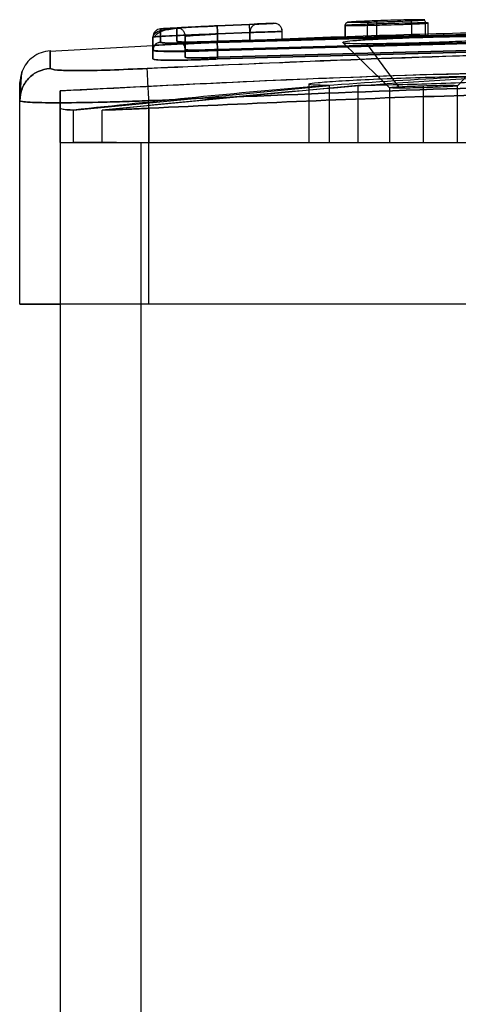
# Model space of a CAD drawing. Units: millimetres. Extents: x -74 to 1063, y -59 to 295.
# Drawn here: x 644 to 646, y 245 to 252 of the extents above; entities that cross this region are included whole.
import ezdxf

# ---------------------------------------------------------------- set-up
doc = ezdxf.new("R2010")
doc.units = ezdxf.units.MM
doc.header["$LTSCALE"] = 10
doc.layers.add('VP-SIDE', color=50, linetype='Continuous', plot=False)

# ---------------------------------------------------------------- blocks, each defined once
blk = doc.blocks.new('RC1485_side')
at = {"color": 0, "linetype": 'Continuous', "lineweight": 25}
for p, q in [((7523.299, 2413.077), (7525.801, 2413.189)), ((7525.801, 2413.188), (7523.299, 2413.077)), ((7523.299, 2413.074), (7525.3, 2413.164)), ((7525.3, 2413.163), (7523.299, 2413.073)), ((7525.801, 2413.189), (7525.801, 2413.188)), ((7526.801, 2413.233), (7526.801, 2413.232)), ((7531.206, 2413.135), (7531.206, 2412.294)), ((7531.218, 2413.104), (7531.215, 2413.1)), ((7531.215, 2412.292), (7531.215, 2413.1)), ((7531.218, 2413.104), (7531.218, 2412.297)), ((7531.408, 2413.304), (7531.406, 2413.3)), ((7532.608, 2412.302), (7532.608, 2413.109)), ((7533.19, 2412.393), (7533.19, 2413.191)), ((7535.35, 2412.389), (7535.35, 2413.189)), ((7536.196, 2412.464), (7536.196, 2413.258)), ((7536.368, 2412.454), (7536.368, 2413.28)), ((7519.796, 2412.068), (7519.796, 2412.888)), ((7519.796, 2412.886), (7519.796, 2412.055)), ((7520.797, 2412.12), (7520.797, 2412.939)), ((7520.797, 2412.937), (7520.797, 2412.107)), ((7521.322, 2411.956), (7521.322, 2412.439)), ((7521.322, 2412.184), (7521.322, 2412.439)), ((7521.322, 2412.437), (7521.322, 2412.126)), ((7521.322, 2411.956), (7521.322, 2412.437)), ((7553.318, 2412.944), (7523.298, 2412.12)), ((7523.298, 2412.106), (7553.318, 2412.931)), ((7553.318, 2412.894), (7523.298, 2412.069)), ((7523.298, 2412.055), (7553.318, 2412.88)), ((7523.322, 2412.578), (7525.322, 2412.668)), ((7525.322, 2412.667), (7523.322, 2412.577)), ((7523.322, 2412.574), (7525.322, 2412.664)), ((7525.322, 2412.663), (7523.322, 2412.573)), ((7523.322, 2412.578), (7523.322, 2412.072)), ((7523.322, 2412.577), (7523.322, 2412.072)), ((7523.322, 2412.064), (7523.322, 2412.574)), ((7523.322, 2412.064), (7523.322, 2412.573)), ((7553.322, 2412.445), (7523.322, 2411.621)), ((7523.322, 2411.608), (7553.322, 2412.432)), ((7525.322, 2412.691), (7525.322, 2412.691)), ((7525.322, 2412.668), (7525.322, 2412.691)), ((7525.322, 2412.691), (7525.322, 2412.69)), ((7525.322, 2412.69), (7525.322, 2412.69)), ((7525.322, 2412.667), (7525.322, 2412.69)), ((7525.322, 2412.668), (7525.322, 2412.162)), ((7525.322, 2412.667), (7525.322, 2412.162)), ((7525.322, 2412.155), (7525.322, 2412.664)), ((7525.322, 2412.155), (7525.322, 2412.663)), ((7527.322, 2412.733), (7527.322, 2412.732)), ((7527.322, 2412.247), (7527.322, 2412.733)), ((7527.322, 2412.247), (7527.322, 2412.732)), ((7525.322, 2412.162), (7512.945, 2411.484)), ((7519.322, 2412.389), (7519.322, 2411.854)), ((7519.322, 2412.184), (7519.322, 2412.389)), ((7519.322, 2412.387), (7519.322, 2411.557)), ((7519.322, 2412.387), (7519.322, 2411.854)), ((7519.322, 2412.082), (7519.322, 2412.184)), ((7519.322, 2411.621), (7519.322, 2412.082)), ((7519.322, 2411.854), (7519.322, 2411.026)), ((7519.322, 2411.026), (7519.322, 2411.854)), ((7521.322, 2411.621), (7521.322, 2412.184)), ((7521.322, 2412.126), (7521.322, 2411.608)), ((7521.322, 2411.956), (7521.322, 2411.129)), ((7521.322, 2411.129), (7521.322, 2411.956)), ((7523.298, 2412.12), (7522.512, 2412.09)), ((7553.322, 2412.395), (7523.322, 2411.57)), ((7523.322, 2411.556), (7553.322, 2412.381)), ((7525.322, 2412.162), (7523.322, 2412.072)), ((7523.322, 2412.072), (7525.322, 2412.162)), ((7525.322, 2412.155), (7523.322, 2412.064)), ((7523.322, 2412.064), (7525.322, 2412.155)), ((7523.322, 2411.129), (7553.322, 2411.956)), ((7553.322, 2411.956), (7523.322, 2411.129)), ((7523.322, 2411.026), (7553.322, 2411.854)), ((7553.322, 2411.854), (7523.322, 2411.026)), ((7531.218, 2412.297), (7531.215, 2412.292)), ((7519.322, 2411.569), (7519.322, 2411.621)), ((7519.322, 2411.569), (7519.322, 2411.026)), ((7519.322, 2411.557), (7519.322, 2411.026)), ((7521.322, 2411.129), (7521.322, 2411.621)), ((7521.322, 2411.129), (7521.322, 2411.608)), ((7523.322, 2411.129), (7523.322, 2411.621)), ((7523.322, 2411.129), (7523.322, 2411.608)), ((7523.322, 2411.57), (7523.322, 2411.026)), ((7523.322, 2411.556), (7523.322, 2411.026)), ((7511.072, 2409.527), (7511.216, 2410.263)), ((7514.401, 2407.863), (7530.246, 2409.38)), ((7532.014, 2409.38), (7516.169, 2407.863)), ((7528.972, 2409.467), (7528.972, 2405.852)), ((7530.246, 2405.852), (7530.246, 2409.38)), ((7532.014, 2409.38), (7532.014, 2405.852)), ((7536.072, 2405.852), (7536.072, 2409.372)), ((7538.172, 2405.852), (7538.172, 2409.371)), ((7513.572, 2405.852), (7513.572, 2409.05)), ((7533.972, 2409.247), (7533.972, 2405.852)), ((7511.072, 2395.852), (7511.072, 2408.446)), ((7519.072, 2395.852), (7519.072, 2408.446)), ((7519.072, 2405.852), (7519.072, 2408.446)), ((7513.572, 2407.975), (7513.572, 2395.852)), ((7513.572, 2407.975), (7513.572, 2405.852)), ((7514.401, 2405.852), (7514.401, 2407.863)), ((7516.169, 2405.852), (7516.169, 2407.863)), ((7519.072, 2395.852), (7519.072, 2407.975)), ((7519.072, 2407.975), (7519.072, 2405.852)), ((7513.572, 2405.852), (7513.572, 1685.852)), ((7513.572, 2405.852), (7518.572, 2405.852)), ((7516.169, 2405.852), (7514.401, 2405.852)), ((7514.401, 2405.852), (7514.905, 2405.852)), ((7517.071, 2405.852), (7516.169, 2405.852)), ((7518.572, 2405.852), (7518.572, 1685.852)), ((7518.572, 2405.852), (7554.072, 2405.852)), ((7519.072, 2395.852), (7511.072, 2395.852)), ((7511.072, 2395.852), (7513.572, 2395.852)), ((7519.072, 2395.852), (7513.572, 2395.852)), ((7599.572, 2395.852), (7519.072, 2395.852))]:
    blk.add_line(p, q, dxfattribs=at)
at = {"color": 0, "linetype": 'Continuous', "lineweight": 25, "flags": 128}
blk.add_lwpolyline([(7532.539, 2411.985), (7533.563, 2410.603), (7534.587, 2409.221)], dxfattribs=at)
at = {"color": 0, "linetype": 'Continuous', "lineweight": 25}
for centre, radius, start, end in [((7556.812, 1689.138), 724.719, 92.373307, 92.452484), ((7556.947, 1689.138), 723.719, 91.073809, 92.346045)]:
    blk.add_arc(centre, radius, start, end, dxfattribs=at)
for points, knots in [([(7523.299, 2413.067), (7523.012, 2413.053), (7522.45, 2413.026), (7521.428, 2412.968), (7520.392, 2412.885), (7519.559, 2412.754), (7519.404, 2412.569), (7519.331, 2412.481)], [0, 0, 0, 0, 0.1464251, 0.2861549, 0.5454973, 0.7838913, 1, 1, 1, 1]), ([(7523.299, 2413.068), (7522.751, 2413.041), (7521.733, 2412.992), (7520.541, 2412.887), (7519.738, 2412.747), (7519.506, 2412.505), (7519.402, 2412.397)], [0, 0, 0, 0, 0.315018, 0.585217, 0.814205, 1, 1, 1, 1]), ([(7523.299, 2413.077), (7522.84, 2413.055), (7521.923, 2413.012), (7520.765, 2412.951), (7519.964, 2412.905), (7519.852, 2412.892), (7519.796, 2412.886)], [0, 0, 0, 0, 0.250454, 0.500145, 0.750095, 1, 1, 1, 1]), ([(7519.796, 2412.888), (7519.852, 2412.894), (7519.964, 2412.906), (7520.765, 2412.953), (7521.923, 2413.013), (7522.84, 2413.056), (7523.299, 2413.077)], [0, 0, 0, 0, 0.2499037, 0.4998481, 0.7495409, 1, 1, 1, 1]), ([(7520.797, 2412.939), (7520.835, 2412.943), (7520.912, 2412.951), (7521.489, 2412.985), (7522.319, 2413.028), (7522.972, 2413.058), (7523.299, 2413.074)], [0, 0, 0, 0, 0.250433, 0.500125, 0.750064, 1, 1, 1, 1]), ([(7523.299, 2413.073), (7522.971, 2413.057), (7522.316, 2413.026), (7521.489, 2412.983), (7520.917, 2412.95), (7520.837, 2412.941), (7520.797, 2412.937)], [0, 0, 0, 0, 0.250454, 0.500149, 0.750098, 1, 1, 1, 1]), ([(7523.299, 2413.077), (7523.299, 2413.069), (7523.3, 2413.054), (7523.305, 2412.94), (7523.313, 2412.774), (7523.319, 2412.643), (7523.322, 2412.577)], [0, 0, 0, 0, 0.250171, 0.5, 0.749829, 1, 1, 1, 1]), ([(7523.299, 2413.077), (7523.299, 2413.07), (7523.3, 2413.055), (7523.305, 2412.94), (7523.313, 2412.774), (7523.319, 2412.644), (7523.322, 2412.578)], [0, 0, 0, 0, 0.2501727, 0.5, 0.7498273, 1, 1, 1, 1]), ([(7523.322, 2412.574), (7523.319, 2412.64), (7523.313, 2412.77), (7523.305, 2412.935), (7523.3, 2413.05), (7523.299, 2413.066), (7523.299, 2413.074)], [0, 0, 0, 0, 0.250169, 0.5, 0.749831, 1, 1, 1, 1]), ([(7523.322, 2412.573), (7523.319, 2412.638), (7523.313, 2412.769), (7523.305, 2412.934), (7523.3, 2413.048), (7523.299, 2413.065), (7523.299, 2413.073)], [0, 0, 0, 0, 0.250168, 0.5, 0.749832, 1, 1, 1, 1]), ([(7525.3, 2413.164), (7525.497, 2413.172), (7525.89, 2413.19), (7526.386, 2413.212), (7526.729, 2413.228), (7526.777, 2413.231), (7526.801, 2413.233)], [0, 0, 0, 0, 0.250457, 0.500151, 0.750096, 1, 1, 1, 1]), ([(7526.801, 2413.232), (7526.777, 2413.23), (7526.729, 2413.227), (7526.386, 2413.211), (7525.89, 2413.188), (7525.497, 2413.171), (7525.3, 2413.163)], [0, 0, 0, 0, 0.249903, 0.499849, 0.749544, 1, 1, 1, 1]), ([(7525.322, 2412.664), (7525.319, 2412.737), (7525.312, 2412.883), (7525.305, 2413.048), (7525.301, 2413.145), (7525.3, 2413.157), (7525.3, 2413.164)], [0, 0, 0, 0, 0.279846, 0.559079, 0.779488, 1, 1, 1, 1]), ([(7525.322, 2412.663), (7525.319, 2412.736), (7525.312, 2412.882), (7525.305, 2413.046), (7525.301, 2413.144), (7525.3, 2413.156), (7525.3, 2413.163)], [0, 0, 0, 0, 0.2798451, 0.5590798, 0.7794884, 1, 1, 1, 1]), ([(7525.801, 2413.193), (7525.737, 2413.182), (7525.611, 2413.162), (7525.453, 2413.047), (7525.344, 2412.884), (7525.329, 2412.757), (7525.322, 2412.693)], [0, 0, 0, 0, 0.250152, 0.500003, 0.749852, 1, 1, 1, 1]), ([(7525.801, 2413.189), (7525.746, 2413.181), (7525.636, 2413.166), (7525.505, 2413.086), (7525.414, 2412.987), (7525.362, 2412.893), (7525.328, 2412.794), (7525.324, 2412.724), (7525.322, 2412.691)], [0, 0, 0, 0, 0.25147, 0.502487, 0.646497, 0.775725, 0.892512, 1, 1, 1, 1]), ([(7525.801, 2413.188), (7525.746, 2413.18), (7525.636, 2413.165), (7525.505, 2413.085), (7525.415, 2412.986), (7525.362, 2412.892), (7525.329, 2412.793), (7525.324, 2412.723), (7525.322, 2412.69)], [0, 0, 0, 0, 0.2514755, 0.5024906, 0.646471, 0.7756696, 0.8924814, 1, 1, 1, 1]), ([(7527.322, 2412.735), (7527.314, 2412.802), (7527.297, 2412.937), (7527.177, 2413.105), (7527.003, 2413.218), (7526.869, 2413.229), (7526.801, 2413.235)], [0, 0, 0, 0, 0.2501855, 0.4999985, 0.7498123, 1, 1, 1, 1]), ([(7527.322, 2412.733), (7527.32, 2412.767), (7527.316, 2412.834), (7527.284, 2412.93), (7527.236, 2413.019), (7527.171, 2413.096), (7527.091, 2413.158), (7527, 2413.203), (7526.902, 2413.23), (7526.835, 2413.232), (7526.801, 2413.233)], [0, 0, 0, 0, 0.125043, 0.250193, 0.375254, 0.5, 0.624746, 0.749807, 0.874957, 1, 1, 1, 1]), ([(7527.322, 2412.732), (7527.32, 2412.766), (7527.316, 2412.833), (7527.284, 2412.93), (7527.236, 2413.018), (7527.171, 2413.096), (7527.091, 2413.158), (7527, 2413.202), (7526.902, 2413.23), (7526.835, 2413.231), (7526.801, 2413.232)], [0, 0, 0, 0, 0.125043, 0.250192, 0.375253, 0.5, 0.624747, 0.749808, 0.874957, 1, 1, 1, 1]), ([(7531.215, 2413.1), (7531.219, 2413.129), (7531.226, 2413.186), (7531.277, 2413.251), (7531.34, 2413.291), (7531.384, 2413.297), (7531.406, 2413.3)], [0, 0, 0, 0, 0.279593, 0.558992, 0.77929, 1, 1, 1, 1]), ([(7531.215, 2413.1), (7531.257, 2413.098), (7531.343, 2413.094), (7531.647, 2413.094), (7532.062, 2413.099), (7532.426, 2413.106), (7532.608, 2413.109)], [0, 0, 0, 0, 0.246997, 0.495988, 0.746985, 1, 1, 1, 1]), ([(7531.408, 2413.304), (7531.383, 2413.3), (7531.333, 2413.292), (7531.27, 2413.246), (7531.226, 2413.181), (7531.22, 2413.13), (7531.218, 2413.104)], [0, 0, 0, 0, 0.2501438, 0.5, 0.7498562, 1, 1, 1, 1]), ([(7533.19, 2413.191), (7532.949, 2413.184), (7532.467, 2413.168), (7531.859, 2413.143), (7531.398, 2413.12), (7531.278, 2413.109), (7531.218, 2413.104)], [0, 0, 0, 0, 0.249998, 0.500009, 0.746665, 1, 1, 1, 1]), ([(7531.406, 2413.3), (7531.447, 2413.298), (7531.53, 2413.294), (7531.822, 2413.294), (7532.209, 2413.299), (7532.548, 2413.306), (7532.717, 2413.309)], [0, 0, 0, 0, 0.249918, 0.499992, 0.75007, 1, 1, 1, 1]), ([(7533.213, 2413.392), (7532.993, 2413.384), (7532.553, 2413.368), (7531.994, 2413.343), (7531.572, 2413.32), (7531.463, 2413.309), (7531.408, 2413.304)], [0, 0, 0, 0, 0.249959, 0.499926, 0.749774, 1, 1, 1, 1]), ([(7532.608, 2413.109), (7532.609, 2413.132), (7532.611, 2413.178), (7532.629, 2413.231), (7532.649, 2413.267), (7532.669, 2413.289), (7532.692, 2413.305), (7532.709, 2413.308), (7532.717, 2413.309)], [0, 0, 0, 0, 0.217874, 0.456659, 0.584282, 0.717466, 0.856117, 1, 1, 1, 1]), ([(7532.608, 2413.109), (7532.749, 2413.112), (7533.071, 2413.119), (7533.714, 2413.136), (7534.368, 2413.155), (7534.937, 2413.173), (7535.209, 2413.184), (7535.35, 2413.189)], [0, 0, 0, 0, 0.172913, 0.397083, 0.672266, 0.829707, 1, 1, 1, 1]), ([(7532.717, 2413.309), (7532.907, 2413.313), (7533.287, 2413.321), (7533.964, 2413.341), (7534.645, 2413.364), (7535.033, 2413.381), (7535.227, 2413.389)], [0, 0, 0, 0, 0.2499617, 0.4999335, 0.7497831, 1, 1, 1, 1]), ([(7533.19, 2413.192), (7533.189, 2413.215), (7533.189, 2413.263), (7533.192, 2413.317), (7533.196, 2413.353), (7533.201, 2413.374), (7533.207, 2413.389), (7533.211, 2413.391), (7533.213, 2413.392)], [0, 0, 0, 0, 0.219152, 0.458316, 0.585814, 0.718692, 0.85684, 1, 1, 1, 1]), ([(7536.196, 2413.258), (7536.047, 2413.257), (7535.743, 2413.256), (7534.995, 2413.243), (7534.112, 2413.221), (7533.503, 2413.202), (7533.19, 2413.192)], [0, 0, 0, 0, 0.245326, 0.500041, 0.742727, 1, 1, 1, 1]), ([(7536.006, 2413.457), (7535.863, 2413.457), (7535.577, 2413.456), (7534.878, 2413.442), (7534.06, 2413.42), (7533.495, 2413.401), (7533.213, 2413.392)], [0, 0, 0, 0, 0.24995, 0.499915, 0.749749, 1, 1, 1, 1]), ([(7535.227, 2413.389), (7535.413, 2413.398), (7535.784, 2413.415), (7536.108, 2413.436), (7536.134, 2413.445), (7536.146, 2413.448)], [0, 0, 0, 0, 0.349336, 0.698095, 1, 1, 1, 1]), ([(7535.35, 2413.189), (7535.347, 2413.215), (7535.341, 2413.268), (7535.313, 2413.334), (7535.273, 2413.38), (7535.242, 2413.386), (7535.227, 2413.389)], [0, 0, 0, 0, 0.250161, 0.500005, 0.749847, 1, 1, 1, 1]), ([(7535.35, 2413.189), (7535.573, 2413.199), (7535.976, 2413.216), (7536.312, 2413.237), (7536.339, 2413.245), (7536.352, 2413.249)], [0, 0, 0, 0, 0.388186, 0.698884, 1, 1, 1, 1]), ([(7536.196, 2413.258), (7536.193, 2413.281), (7536.189, 2413.329), (7536.158, 2413.384), (7536.121, 2413.42), (7536.087, 2413.441), (7536.048, 2413.456), (7536.02, 2413.457), (7536.006, 2413.457)], [0, 0, 0, 0, 0.217041, 0.455522, 0.583186, 0.716589, 0.855622, 1, 1, 1, 1]), ([(7536.146, 2413.448), (7536.151, 2413.449), (7536.189, 2413.455), (7536.092, 2413.456), (7536.006, 2413.457)], [0, 0, 0, 0, 0.118773, 1, 1, 1, 1]), ([(7536.352, 2413.249), (7536.357, 2413.249), (7536.4, 2413.255), (7536.291, 2413.256), (7536.196, 2413.258)], [0, 0, 0, 0, 0.124996, 1, 1, 1, 1]), ([(7519.796, 2412.888), (7519.734, 2412.878), (7519.608, 2412.857), (7519.451, 2412.741), (7519.344, 2412.579), (7519.329, 2412.452), (7519.322, 2412.389)], [0, 0, 0, 0, 0.25015, 0.5, 0.74985, 1, 1, 1, 1]), ([(7519.796, 2412.886), (7519.734, 2412.876), (7519.608, 2412.855), (7519.451, 2412.739), (7519.344, 2412.577), (7519.329, 2412.45), (7519.322, 2412.387)], [0, 0, 0, 0, 0.250147, 0.5, 0.749853, 1, 1, 1, 1]), ([(7519.322, 2412.389), (7519.352, 2412.394), (7519.421, 2412.404), (7519.947, 2412.436), (7520.649, 2412.469), (7521.387, 2412.501), (7522.297, 2412.537), (7522.972, 2412.564), (7523.322, 2412.578)], [0, 0, 0, 0, 0.177609, 0.403002, 0.534212, 0.677457, 0.832724, 1, 1, 1, 1]), ([(7523.322, 2412.577), (7522.97, 2412.563), (7522.293, 2412.536), (7521.381, 2412.499), (7520.642, 2412.468), (7519.942, 2412.434), (7519.42, 2412.402), (7519.352, 2412.392), (7519.322, 2412.387)], [0, 0, 0, 0, 0.167928, 0.323661, 0.467185, 0.598489, 0.82351, 1, 1, 1, 1]), ([(7521.322, 2412.439), (7521.32, 2412.473), (7521.316, 2412.541), (7521.284, 2412.638), (7521.235, 2412.727), (7521.169, 2412.804), (7521.088, 2412.866), (7520.997, 2412.91), (7520.899, 2412.937), (7520.831, 2412.938), (7520.797, 2412.939)], [0, 0, 0, 0, 0.125044, 0.250195, 0.375257, 0.5, 0.624743, 0.749805, 0.874956, 1, 1, 1, 1]), ([(7521.322, 2412.437), (7521.32, 2412.471), (7521.316, 2412.538), (7521.284, 2412.635), (7521.235, 2412.725), (7521.169, 2412.802), (7521.088, 2412.864), (7520.997, 2412.908), (7520.899, 2412.935), (7520.831, 2412.936), (7520.797, 2412.937)], [0, 0, 0, 0, 0.125044, 0.250192, 0.375253, 0.5, 0.624747, 0.749808, 0.874956, 1, 1, 1, 1]), ([(7521.322, 2412.439), (7521.351, 2412.443), (7521.404, 2412.451), (7521.795, 2412.48), (7522.272, 2412.513), (7522.799, 2412.544), (7523.139, 2412.564), (7523.322, 2412.574)], [0, 0, 0, 0, 0.244434, 0.457338, 0.675442, 0.824543, 1, 1, 1, 1]), ([(7523.322, 2412.573), (7523.124, 2412.562), (7522.788, 2412.542), (7522.408, 2412.519), (7522.223, 2412.506), (7522.155, 2412.502), (7522.149, 2412.501), (7522.147, 2412.501), (7522.146, 2412.501), (7522.146, 2412.501), (7522.146, 2412.501), (7522.053, 2412.495), (7521.861, 2412.482), (7521.623, 2412.466), (7521.386, 2412.447), (7521.347, 2412.441), (7521.322, 2412.437)], [0, 0, 0, 0, 0.189211, 0.320293, 0.392972, 0.397941, 0.400083, 0.400334, 0.400459, 0.400474, 0.400482, 0.400485, 0.51069, 0.642687, 0.768395, 1, 1, 1, 1]), ([(7525.322, 2412.664), (7525.488, 2412.67), (7525.809, 2412.68), (7526.248, 2412.693), (7526.613, 2412.705), (7526.976, 2412.717), (7527.265, 2412.729), (7527.304, 2412.732), (7527.322, 2412.733)], [0, 0, 0, 0, 0.158211, 0.307, 0.446359, 0.576282, 0.806845, 1, 1, 1, 1]), ([(7527.322, 2412.732), (7527.304, 2412.731), (7527.265, 2412.728), (7526.978, 2412.716), (7526.616, 2412.704), (7526.25, 2412.692), (7525.81, 2412.679), (7525.488, 2412.668), (7525.322, 2412.663)], [0, 0, 0, 0, 0.192248, 0.422509, 0.552507, 0.692093, 0.841259, 1, 1, 1, 1]), ([(7532.539, 2411.985), (7532.236, 2411.987), (7531.569, 2411.99), (7531.049, 2412.021), (7531.057, 2412.073), (7531.616, 2412.138), (7532.697, 2412.21), (7534.147, 2412.28), (7535.813, 2412.341), (7537.513, 2412.385), (7539.048, 2412.408), (7540.251, 2412.407), (7540.978, 2412.383), (7541.155, 2412.338), (7540.761, 2412.277), (7539.833, 2412.207), (7538.484, 2412.135), (7536.862, 2412.07), (7535.157, 2412.02), (7533.642, 2411.99), (7532.876, 2411.987), (7532.539, 2411.985)], [0, 0, 0, 0, 0.044736, 0.098639, 0.151934, 0.205874, 0.260191, 0.313198, 0.366982, 0.420857, 0.474336, 0.527986, 0.581906, 0.635427, 0.689069, 0.742821, 0.79663, 0.850209, 0.903793, 0.957775, 1, 1, 1, 1]), ([(7536.196, 2412.464), (7536.042, 2412.463), (7535.735, 2412.462), (7534.973, 2412.447), (7534.092, 2412.424), (7533.488, 2412.403), (7533.19, 2412.393)], [0, 0, 0, 0, 0.251537, 0.503072, 0.75467, 1, 1, 1, 1]), ([(7535.35, 2412.389), (7535.555, 2412.399), (7535.967, 2412.418), (7536.312, 2412.441), (7536.421, 2412.458), (7536.27, 2412.462), (7536.196, 2412.464)], [0, 0, 0, 0, 0.252015, 0.504033, 0.755955, 1, 1, 1, 1]), ([(7523.322, 2412.072), (7522.872, 2412.051), (7521.972, 2412.008), (7520.772, 2411.947), (7519.867, 2411.897), (7519.39, 2411.866), (7519.341, 2411.857), (7519.322, 2411.854)], [0, 0, 0, 0, 0.215007, 0.430016, 0.644967, 0.85972, 1, 1, 1, 1]), ([(7519.322, 2411.854), (7519.366, 2411.86), (7519.454, 2411.871), (7520.143, 2411.913), (7521.157, 2411.967), (7522.282, 2412.023), (7523.026, 2412.058), (7523.322, 2412.072)], [0, 0, 0, 0, 0.21444, 0.428875, 0.643457, 0.858274, 1, 1, 1, 1]), ([(7519.796, 2412.068), (7519.726, 2412.056), (7519.585, 2412.03), (7519.43, 2411.897), (7519.339, 2411.736), (7519.328, 2411.625), (7519.322, 2411.569)], [0, 0, 0, 0, 0.279838, 0.559146, 0.779529, 1, 1, 1, 1]), ([(7519.796, 2412.055), (7519.726, 2412.043), (7519.585, 2412.017), (7519.43, 2411.884), (7519.339, 2411.724), (7519.328, 2411.612), (7519.322, 2411.557)], [0, 0, 0, 0, 0.279838, 0.559146, 0.779529, 1, 1, 1, 1]), ([(7523.298, 2412.069), (7522.842, 2412.05), (7521.928, 2412.012), (7520.952, 2411.997), (7520.37, 2412.003), (7519.926, 2412.02), (7519.848, 2412.049), (7519.796, 2412.068)], [0, 0, 0, 0, 0.2496192, 0.4992205, 0.6238168, 0.7498457, 1, 1, 1, 1]), ([(7519.796, 2412.055), (7519.851, 2412.036), (7519.962, 2411.998), (7520.634, 2411.983), (7521.337, 2411.989), (7522.15, 2412.006), (7522.839, 2412.035), (7523.298, 2412.055)], [0, 0, 0, 0, 0.249619, 0.499221, 0.623817, 0.749846, 1, 1, 1, 1]), ([(7521.322, 2411.621), (7521.312, 2411.696), (7521.291, 2411.847), (7521.15, 2412.015), (7520.976, 2412.109), (7520.856, 2412.116), (7520.797, 2412.12)], [0, 0, 0, 0, 0.279843, 0.559005, 0.779447, 1, 1, 1, 1]), ([(7522.512, 2412.09), (7522.454, 2412.088), (7522.234, 2412.079), (7521.9, 2412.073), (7521.394, 2412.069), (7520.916, 2412.079), (7520.836, 2412.106), (7520.797, 2412.12)], [0, 0, 0, 0, 0.0562415, 0.2148467, 0.3716824, 0.6858315, 1, 1, 1, 1]), ([(7521.322, 2411.608), (7521.312, 2411.684), (7521.291, 2411.835), (7521.15, 2412.002), (7520.976, 2412.096), (7520.856, 2412.103), (7520.797, 2412.107)], [0, 0, 0, 0, 0.279843, 0.559005, 0.779447, 1, 1, 1, 1]), ([(7520.797, 2412.107), (7520.833, 2412.093), (7520.888, 2412.072), (7521.21, 2412.06), (7521.483, 2412.055), (7521.734, 2412.06), (7521.843, 2412.062)], [0, 0, 0, 0, 0.4191663, 0.6303253, 0.8391286, 1, 1, 1, 1]), ([(7522.512, 2412.09), (7522.307, 2412.084), (7521.915, 2412.073), (7521.485, 2412.071), (7521.22, 2412.074), (7521.089, 2412.075), (7521.041, 2412.068), (7521.075, 2412.048), (7521.153, 2411.999), (7521.192, 2411.963), (7521.22, 2411.93), (7521.238, 2411.906), (7521.254, 2411.88), (7521.273, 2411.844), (7521.293, 2411.796), (7521.316, 2411.717), (7521.32, 2411.66), (7521.322, 2411.621)], [0, 0, 0, 0, 0.183753, 0.351967, 0.492084, 0.606129, 0.696643, 0.818883, 0.857092, 0.883791, 0.894132, 0.903217, 0.911638, 0.919911, 0.937276, 0.956659, 1, 1, 1, 1]), ([(7521.843, 2412.061), (7521.716, 2412.06), (7521.459, 2412.057), (7521.218, 2412.06), (7521.087, 2412.062), (7521.041, 2412.055), (7521.076, 2412.035), (7521.153, 2411.986), (7521.192, 2411.95), (7521.22, 2411.917), (7521.238, 2411.892), (7521.254, 2411.867), (7521.273, 2411.831), (7521.293, 2411.783), (7521.316, 2411.704), (7521.32, 2411.647), (7521.322, 2411.608)], [0, 0, 0, 0, 0.174936, 0.353031, 0.49826, 0.613717, 0.769629, 0.818342, 0.852457, 0.865686, 0.877306, 0.88806, 0.898599, 0.920646, 0.945189, 1, 1, 1, 1]), ([(7523.322, 2412.064), (7523.097, 2412.054), (7522.647, 2412.033), (7522.047, 2412.002), (7521.595, 2411.977), (7521.356, 2411.961), (7521.332, 2411.957), (7521.322, 2411.956)], [0, 0, 0, 0, 0.215007, 0.430015, 0.644965, 0.859718, 1, 1, 1, 1]), ([(7521.322, 2411.956), (7521.344, 2411.958), (7521.388, 2411.964), (7521.733, 2411.985), (7522.24, 2412.012), (7522.802, 2412.04), (7523.174, 2412.058), (7523.322, 2412.064)], [0, 0, 0, 0, 0.214441, 0.428877, 0.643459, 0.858275, 1, 1, 1, 1]), ([(7521.843, 2412.062), (7522.004, 2412.064), (7522.427, 2412.069), (7522.965, 2412.092), (7523.298, 2412.106)], [0, 0, 0, 0, 0.380929, 1, 1, 1, 1]), ([(7523.322, 2411.621), (7523.318, 2411.697), (7523.311, 2411.848), (7523.303, 2412.015), (7523.299, 2412.11), (7523.298, 2412.117), (7523.298, 2412.12)], [0, 0, 0, 0, 0.279843, 0.559005, 0.779447, 1, 1, 1, 1]), ([(7523.322, 2411.608), (7523.318, 2411.683), (7523.311, 2411.834), (7523.303, 2412.002), (7523.299, 2412.096), (7523.298, 2412.103), (7523.298, 2412.106)], [0, 0, 0, 0, 0.279843, 0.559004, 0.779447, 1, 1, 1, 1]), ([(7523.298, 2412.069), (7523.299, 2412.056), (7523.3, 2412.031), (7523.306, 2411.898), (7523.314, 2411.737), (7523.319, 2411.626), (7523.322, 2411.57)], [0, 0, 0, 0, 0.279838, 0.559146, 0.779529, 1, 1, 1, 1]), ([(7523.298, 2412.055), (7523.299, 2412.042), (7523.3, 2412.017), (7523.306, 2411.884), (7523.314, 2411.723), (7523.319, 2411.612), (7523.322, 2411.556)], [0, 0, 0, 0, 0.279838, 0.559146, 0.779529, 1, 1, 1, 1]), ([(7527.322, 2412.247), (7527.3, 2412.246), (7527.256, 2412.243), (7526.911, 2412.226), (7526.404, 2412.203), (7525.842, 2412.178), (7525.47, 2412.161), (7525.322, 2412.155)], [0, 0, 0, 0, 0.214449, 0.428895, 0.643445, 0.858194, 1, 1, 1, 1]), ([(7525.322, 2412.155), (7525.547, 2412.165), (7525.997, 2412.184), (7526.597, 2412.212), (7527.049, 2412.233), (7527.288, 2412.244), (7527.312, 2412.246), (7527.322, 2412.247)], [0, 0, 0, 0, 0.214958, 0.42992, 0.6448, 0.859492, 1, 1, 1, 1]), ([(7531.06, 2412.059), (7531.549, 2411.587), (7532.528, 2410.642), (7533.505, 2409.697), (7533.993, 2409.225)], [0, 0, 0, 0, 0.500244, 1, 1, 1, 1]), ([(7531.215, 2412.292), (7531.294, 2412.289), (7531.452, 2412.283), (7532.002, 2412.289), (7532.443, 2412.298), (7532.608, 2412.302)], [0, 0, 0, 0, 0.385258, 0.770517, 1, 1, 1, 1]), ([(7533.19, 2412.393), (7532.943, 2412.384), (7532.449, 2412.366), (7531.828, 2412.338), (7531.384, 2412.314), (7531.271, 2412.302), (7531.218, 2412.297)], [0, 0, 0, 0, 0.256253, 0.512506, 0.768765, 1, 1, 1, 1]), ([(7532.608, 2412.302), (7532.825, 2412.306), (7533.257, 2412.315), (7534.03, 2412.339), (7534.761, 2412.364), (7535.164, 2412.381), (7535.35, 2412.389)], [0, 0, 0, 0, 0.259763, 0.519521, 0.779403, 1, 1, 1, 1]), ([(7538.151, 2409.349), (7538.639, 2409.85), (7539.617, 2410.853), (7540.596, 2411.857), (7541.086, 2412.359)], [0, 0, 0, 0, 0.499665, 1, 1, 1, 1]), ([(7512.95, 2411.524), (7512.762, 2411.496), (7512.387, 2411.441), (7511.883, 2411.167), (7511.466, 2410.773), (7511.299, 2410.433), (7511.216, 2410.263)], [0, 0, 0, 0, 0.250347, 0.50053, 0.750005, 1, 1, 1, 1]), ([(7512.949, 2410.439), (7512.949, 2410.825), (7512.95, 2411.596), (7512.95, 2411.596), (7512.949, 2410.825), (7512.949, 2410.439)], [0, 0, 0, 0, 0.333336, 0.666664, 1, 1, 1, 1]), ([(7599.679, 2410.439), (7590.715, 2410.825), (7572.786, 2411.596), (7545.858, 2411.596), (7527.929, 2410.825), (7518.965, 2410.439)], [0, 0, 0, 0, 0.333336, 0.666664, 1, 1, 1, 1]), ([(7518.965, 2410.439), (7525.687, 2410.756), (7539.133, 2411.388), (7552.592, 2411.478), (7559.322, 2411.524)], [0, 0, 0, 0, 0.500008, 1, 1, 1, 1]), ([(7523.322, 2411.57), (7522.798, 2411.551), (7521.749, 2411.514), (7520.427, 2411.5), (7519.502, 2411.514), (7519.382, 2411.551), (7519.322, 2411.569)], [0, 0, 0, 0, 0.250151, 0.500129, 0.750042, 1, 1, 1, 1]), ([(7519.322, 2411.557), (7519.382, 2411.538), (7519.502, 2411.5), (7520.428, 2411.486), (7521.75, 2411.5), (7522.798, 2411.537), (7523.322, 2411.556)], [0, 0, 0, 0, 0.250151, 0.500128, 0.750041, 1, 1, 1, 1]), ([(7523.322, 2411.621), (7523.06, 2411.608), (7522.536, 2411.581), (7521.874, 2411.571), (7521.412, 2411.581), (7521.352, 2411.608), (7521.322, 2411.621)], [0, 0, 0, 0, 0.250208, 0.50013, 0.749986, 1, 1, 1, 1]), ([(7521.322, 2411.608), (7521.352, 2411.595), (7521.412, 2411.568), (7521.875, 2411.558), (7522.536, 2411.568), (7523.06, 2411.594), (7523.322, 2411.608)], [0, 0, 0, 0, 0.250209, 0.500129, 0.749985, 1, 1, 1, 1]), ([(7519.322, 2411.026), (7519.366, 2411.007), (7519.454, 2410.968), (7520.142, 2410.944), (7521.155, 2410.949), (7522.28, 2410.98), (7523.024, 2411.013), (7523.322, 2411.026)], [0, 0, 0, 0, 0.214504, 0.42902, 0.6432671, 0.8573996, 1, 1, 1, 1]), ([(7523.322, 2411.026), (7522.873, 2411.007), (7521.975, 2410.968), (7520.777, 2410.944), (7519.873, 2410.949), (7519.391, 2410.98), (7519.342, 2411.013), (7519.322, 2411.026)], [0, 0, 0, 0, 0.214504, 0.42902, 0.643267, 0.8574, 1, 1, 1, 1]), ([(7521.322, 2411.129), (7521.344, 2411.12), (7521.388, 2411.1), (7521.732, 2411.088), (7522.239, 2411.091), (7522.801, 2411.106), (7523.173, 2411.123), (7523.322, 2411.129)], [0, 0, 0, 0, 0.214504, 0.429021, 0.643269, 0.857404, 1, 1, 1, 1]), ([(7523.322, 2411.129), (7523.097, 2411.12), (7522.648, 2411.1), (7522.049, 2411.088), (7521.597, 2411.091), (7521.357, 2411.106), (7521.332, 2411.123), (7521.322, 2411.129)], [0, 0, 0, 0, 0.214504, 0.429021, 0.643269, 0.857404, 1, 1, 1, 1]), ([(7511.072, 2408.446), (7511.101, 2408.697), (7511.16, 2409.198), (7511.583, 2409.843), (7512.2, 2410.309), (7512.699, 2410.396), (7512.949, 2410.439)], [0, 0, 0, 0, 0.249939, 0.499873, 0.749597, 1, 1, 1, 1]), ([(7512.949, 2410.439), (7512.699, 2410.396), (7512.2, 2410.309), (7511.583, 2409.843), (7511.16, 2409.198), (7511.101, 2408.697), (7511.072, 2408.446)], [0, 0, 0, 0, 0.2504028, 0.5001266, 0.7500606, 1, 1, 1, 1]), ([(7511.216, 2410.263), (7511.174, 2410.109), (7511.091, 2409.802), (7511.078, 2409.067), (7511.072, 2408.699)], [0, 0, 0, 0, 0.500121, 1, 1, 1, 1]), ([(7511.216, 2410.263), (7511.194, 2410.159), (7511.15, 2409.951), (7511.122, 2409.197), (7511.109, 2408.82)], [0, 0, 0, 0, 0.5000583, 1, 1, 1, 1]), ([(7512.949, 2410.439), (7513.039, 2410.402), (7513.221, 2410.327), (7514.61, 2410.294), (7516.603, 2410.327), (7518.178, 2410.402), (7518.965, 2410.439)], [0, 0, 0, 0, 0.249954, 0.500054, 0.749966, 1, 1, 1, 1]), ([(7518.965, 2410.439), (7518.177, 2410.402), (7516.602, 2410.327), (7514.611, 2410.294), (7513.226, 2410.327), (7513.041, 2410.402), (7512.949, 2410.439)], [0, 0, 0, 0, 0.249954, 0.500054, 0.749966, 1, 1, 1, 1]), ([(7556.304, 2410.356), (7555.215, 2410.353), (7549.771, 2410.339), (7535.518, 2410.149), (7522.37, 2409.491), (7513.572, 2409.05)], [0, 0, 0, 0, 0.076395, 0.381988, 1, 1, 1, 1]), ([(7513.572, 2409.05), (7520.686, 2409.426), (7534.92, 2410.177), (7549.174, 2410.296), (7556.304, 2410.356)], [0, 0, 0, 0, 0.499781, 1, 1, 1, 1]), ([(7556.304, 2410.356), (7555.534, 2410.353), (7551.685, 2410.34), (7542.771, 2410.148), (7529.563, 2409.466), (7519.456, 2408.398), (7514.401, 2407.863)], [0, 0, 0, 0, 0.055057, 0.275294, 0.637486, 1, 1, 1, 1]), ([(7516.169, 2407.863), (7523.137, 2408.583), (7537.087, 2410.023), (7551.073, 2410.245), (7558.072, 2410.356)], [0, 0, 0, 0, 0.499577, 1, 1, 1, 1]), ([(7519.072, 2408.446), (7519.058, 2408.697), (7519.031, 2409.2), (7518.997, 2409.844), (7518.972, 2410.306), (7518.967, 2410.395), (7518.965, 2410.439)], [0, 0, 0, 0, 0.250402, 0.500126, 0.750061, 1, 1, 1, 1]), ([(7519.072, 2408.446), (7519.058, 2408.697), (7519.031, 2409.198), (7518.997, 2409.843), (7518.972, 2410.309), (7518.967, 2410.396), (7518.965, 2410.439)], [0, 0, 0, 0, 0.2499394, 0.4998734, 0.7495972, 1, 1, 1, 1]), ([(7530.246, 2409.38), (7529.854, 2409.389), (7529.071, 2409.408), (7528.86, 2409.476), (7529.414, 2409.564), (7530.732, 2409.665), (7532.649, 2409.767), (7534.956, 2409.859), (7537.383, 2409.929), (7539.116, 2409.962), (7539.956, 2409.97), (7540.13, 2409.972)], [0, 0, 0, 0, 0.120899, 0.241796, 0.362761, 0.483833, 0.60498, 0.726135, 0.847231, 0.968226, 1, 1, 1, 1]), ([(7541.898, 2409.972), (7542.29, 2409.963), (7543.073, 2409.945), (7543.284, 2409.879), (7542.73, 2409.793), (7541.412, 2409.692), (7539.495, 2409.59), (7537.188, 2409.497), (7534.761, 2409.424), (7533.028, 2409.391), (7532.188, 2409.382), (7532.014, 2409.38)], [0, 0, 0, 0, 0.120901, 0.241799, 0.362761, 0.483826, 0.604969, 0.726126, 0.847228, 0.968229, 1, 1, 1, 1]), ([(7511.072, 2408.446), (7511.072, 2408.83), (7511.072, 2409.6), (7511.072, 2409.6), (7511.072, 2408.83), (7511.072, 2408.446)], [0, 0, 0, 0, 0.3332958, 0.6667014, 1, 1, 1, 1]), ([(7599.572, 2408.446), (7590.632, 2408.83), (7572.75, 2409.6), (7545.894, 2409.6), (7528.012, 2408.83), (7519.072, 2408.446)], [0, 0, 0, 0, 0.333296, 0.666701, 1, 1, 1, 1]), ([(7519.072, 2408.446), (7528.012, 2408.83), (7545.894, 2409.6), (7572.75, 2409.6), (7590.632, 2408.83), (7599.572, 2408.446)], [0, 0, 0, 0, 0.333296, 0.666701, 1, 1, 1, 1]), ([(7534.587, 2409.221), (7534.437, 2409.223), (7534.136, 2409.226), (7533.947, 2409.237), (7533.986, 2409.264), (7534.262, 2409.285), (7534.742, 2409.319), (7535.37, 2409.346), (7535.839, 2409.363), (7536.072, 2409.371)], [0, 0, 0, 0, 0.143036, 0.28607, 0.429053, 0.572254, 0.715511, 0.858783, 1, 1, 1, 1]), ([(7536.072, 2409.371), (7536.308, 2409.378), (7536.78, 2409.391), (7537.408, 2409.4), (7537.886, 2409.398), (7538.159, 2409.386), (7538.198, 2409.365), (7537.997, 2409.337), (7537.579, 2409.307), (7536.991, 2409.277), (7536.298, 2409.252), (7535.583, 2409.232), (7534.992, 2409.223), (7534.701, 2409.221), (7534.587, 2409.221)], [0, 0, 0, 0, 0.085849, 0.171701, 0.257506, 0.34329, 0.4291, 0.514999, 0.600978, 0.686987, 0.772999, 0.858939, 0.944849, 1, 1, 1, 1]), ([(7513.572, 2409.05), (7513.572, 2408.998), (7513.572, 2408.893), (7513.572, 2408.281), (7513.572, 2407.975)], [0, 0, 0, 0, 0.499831, 1, 1, 1, 1]), ([(7513.572, 2407.975), (7513.572, 2408.281), (7513.572, 2408.893), (7513.572, 2408.998), (7513.572, 2409.05)], [0, 0, 0, 0, 0.499829, 1, 1, 1, 1]), ([(7519.072, 2407.975), (7525.566, 2408.281), (7538.559, 2408.893), (7551.566, 2408.998), (7558.072, 2409.05)], [0, 0, 0, 0, 0.499829, 1, 1, 1, 1]), ([(7558.072, 2409.05), (7551.571, 2408.998), (7538.564, 2408.893), (7525.571, 2408.281), (7519.072, 2407.975)], [0, 0, 0, 0, 0.499831, 1, 1, 1, 1]), ([(7519.072, 2408.446), (7518.526, 2408.425), (7517.45, 2408.385), (7515.448, 2408.331), (7513.271, 2408.3), (7511.817, 2408.331), (7511.168, 2408.385), (7511.104, 2408.425), (7511.072, 2408.446)], [0, 0, 0, 0, 0.1305462, 0.2575754, 0.5000174, 0.7426663, 0.869631, 1, 1, 1, 1]), ([(7511.072, 2408.446), (7511.104, 2408.425), (7511.168, 2408.385), (7511.818, 2408.331), (7513.273, 2408.3), (7515.45, 2408.331), (7517.452, 2408.385), (7518.527, 2408.425), (7519.072, 2408.446)], [0, 0, 0, 0, 0.1305462, 0.2575754, 0.5000174, 0.7426663, 0.869631, 1, 1, 1, 1]), ([(7513.572, 2407.975), (7513.626, 2407.944), (7513.715, 2407.894), (7514.207, 2407.872), (7514.401, 2407.863)], [0, 0, 0, 0, 0.605127, 1, 1, 1, 1]), ([(7514.401, 2407.863), (7514.118, 2407.878), (7513.652, 2407.902), (7513.595, 2407.954), (7513.572, 2407.975)], [0, 0, 0, 0, 0.605106, 1, 1, 1, 1]), ([(7516.169, 2407.863), (7516.725, 2407.878), (7517.645, 2407.902), (7518.668, 2407.954), (7519.072, 2407.975)], [0, 0, 0, 0, 0.6051063, 1, 1, 1, 1]), ([(7519.072, 2407.975), (7518.451, 2407.944), (7517.424, 2407.894), (7516.524, 2407.872), (7516.169, 2407.863)], [0, 0, 0, 0, 0.605127, 1, 1, 1, 1])]:
    blk.add_open_spline(points, degree=3, knots=knots, dxfattribs=at)

msp = doc.modelspace()

# ---------------------------------------------------------------- block references
at = {"layer": 'VP-SIDE', "color": 0, "xscale": 0.09999999999999432, "yscale": 0.09999999999999432, "zscale": 0.09999999999999432}
msp.add_blockref('RC1485_side', (-107.5507, 10.1803), dxfattribs=at)

doc.saveas('drawing.dxf')
